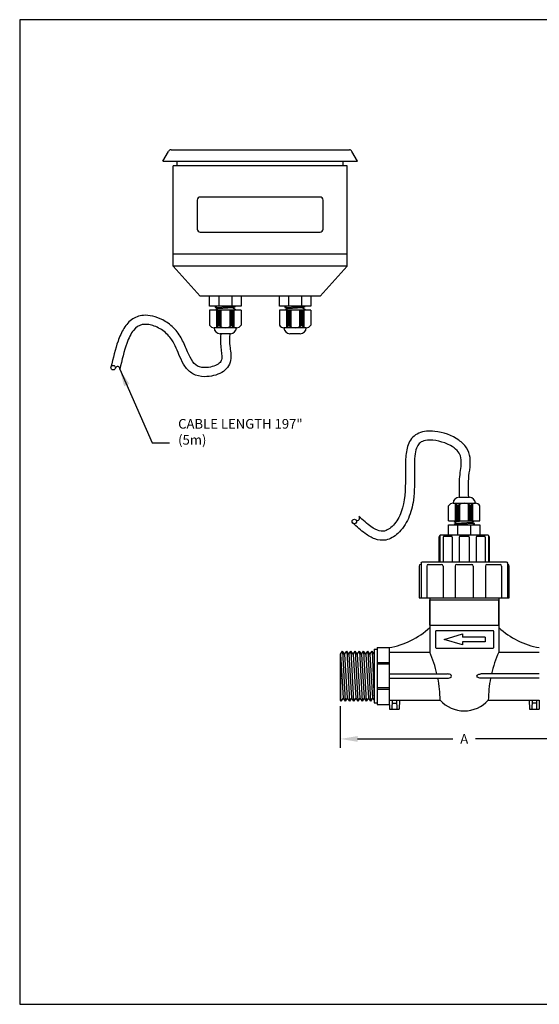
# Model space of a CAD drawing. Extents: x 0 to 15.9, y 0 to 10.4.
# Drawn here: x 0 to 5.4, y 0 to 10.2 of the extents above; entities that cross this region are included whole.
import ezdxf
from ezdxf.enums import TextEntityAlignment as Align

# ---------------------------------------------------------------- set-up
doc = ezdxf.new("R2010")
doc.units = 0
doc.header["$MEASUREMENT"] = 0
doc.layers.get('0').update_dxf_attribs({"color": 90, "linetype": 'CONTINUOUS'})
for name, color, linetype in [('DIMENS', 2, 'CONTINUOUS'), ('FORMAT', 8, 'CONTINUOUS'), ('FORMATTEXT', 7, 'CONTINUOUS'), ('PART', 3, 'CONTINUOUS'), ('TEXT', 7, 'CONTINUOUS')]:
    doc.layers.add(name, color=color, linetype=linetype)
doc.styles.add('ROMANS', font='romans.shx', dxfattribs={"width": 0.75})
doc.styles.add('STYLE1', font='romans.shx', dxfattribs={"width": 0.75, "height": 0.225})
doc.styles.add('STYLE2', font='romans.shx', dxfattribs={"height": 0.1})
doc.styles.add('STYLE4', font='romans.shx', dxfattribs={"height": 0.0625})
doc.dimstyles.new('DWYER_STANDARD', dxfattribs={"dimtxt": 0.1, "dimasz": 0.18, "dimexe": 0.093, "dimexo": 0.0625, "dimgap": 0.09, "dimtad": 0, "dimtih": 1, "dimtoh": 1, "dimdec": 6, "dimlfac": 2, "dimrnd": 0.001, "dimzin": 4, "dimdsep": 46, "dimlunit": 5, "dimtxsty": 'ROMANS', "dimcen": 0, "dimclrd": 256, "dimclre": 256, "dimclrt": 256, "dimadec": 0, "dimazin": 0, "dimtfac": 1, "dimtdec": 3, "dimtofl": 0, "dimtmove": 0, "dimatfit": 3, "dimfxl": 0, "dimtolj": 1, "dimtzin": 4, "dimarcsym": 0})

# ---------------------------------------------------------------- blocks, each defined once
blk = doc.blocks.new('dwyerb')
at = {"layer": 'FORMAT'}
for p, q in [((0, 10.24), (0, 0)), ((15.76, 10.24), (0, 10.24)), ((0, 0), (15.76, 0))]:
    blk.add_line(p, q, dxfattribs=at)
at = {"layer": 'FORMAT', "style": 'STYLE4', "flags": 4}
for tag, p in [('DECTOL', (14.906, 1.7)), ('ANGTOL', (14.267, 1.593))]:
    blk.add_attdef(tag, p, '', height=0.0625, dxfattribs=at)
at = {"layer": 'FORMATTEXT', "style": 'ROMANS', "width": 0.9, "flags": 4}
blk.add_attdef('TOP_FR_NO', text='', height=0.1, dxfattribs=at).set_placement((15.56, 10.269), align=Align.RIGHT)
blk.add_attdef('SIDE_FR_NO', text='', height=0.1, rotation=90, dxfattribs=at).set_placement((15.889, 10.04), align=Align.RIGHT)
at = {"layer": 'FORMATTEXT'}
for tag, height, style, width, p in [('SCALE', 0.1, 'STYLE4', 0.9, (11.602, 1.55)), ('BYD', 0.07, 'STYLE4', 0.75, (9.432, 1.39)), ('RBDN', 0.1, 'STYLE2', 0.75, (5.657, 1.325)), ('DATED', 0.07, 'STYLE4', 0.75, (9.432, 1.28)), ('RBCN', 0.1, 'STYLE2', 0.75, (5.657, 1.075)), ('BYC', 0.07, 'STYLE4', 0.75, (9.432, 1.14)), ('DATEC', 0.07, 'STYLE4', 0.75, (9.432, 1.03)), ('RBBN', 0.1, 'STYLE2', 0.75, (5.657, 0.825)), ('BYB', 0.07, 'STYLE4', 0.75, (9.432, 0.89)), ('DATEB', 0.07, 'STYLE4', 0.75, (9.432, 0.78)), ('RBAN', 0.1, 'STYLE2', 0.75, (5.657, 0.575)), ('BYA', 0.07, 'STYLE4', 0.75, (9.432, 0.64)), ('DATEA', 0.07, 'STYLE4', 0.75, (9.432, 0.53))]:
    blk.add_attdef(tag, text='', height=height, dxfattribs=dict(at, style=style, width=width)).set_placement(p, align=Align.CENTER)
at = {"layer": 'FORMATTEXT', "style": 'STYLE4', "width": 0.9}
blk.add_attdef('WAS_PROJ#', text='', height=0.0625, dxfattribs=at).set_placement((15.56, 1.512), align=Align.RIGHT)
at = {"layer": 'FORMATTEXT', "style": 'STYLE4', "width": 0.75}
for tag, p in [('REVBLKDTEXTTOP', (5.879, 1.395)), ('REVBLKDTEXTBTTM', (5.879, 1.28)), ('REVBLKCTEXTTOP', (5.879, 1.145)), ('REVBLKCTEXTBTTM', (5.879, 1.03)), ('REVBLKBTEXTTOP', (5.879, 0.895)), ('REVBLKBTEXTBTTM', (5.879, 0.78)), ('REVBLKATEXTTOP', (5.879, 0.645)), ('REVBLKATEXTBTTM', (5.879, 0.53))]:
    blk.add_attdef(tag, p, '', height=0.07, dxfattribs=at)
at = {"layer": 'FORMATTEXT', "flags": 4}
for tag, style, width, p in [('MATERIALFR', 'ROMANS', 0.75, (14.297, 1.346)), ('DATE', 'ROMANS', 0.75, (10.057, 1.25)), ('T1L', 'STYLE2', 0.9, (11.602, 1.2)), ('MATERIALDESCR', 'ROMANS', 0.75, (14.297, 1.175)), ('T2L', 'STYLE2', 0.9, (11.602, 1.044)), ('DRAFTER', 'ROMANS', 0.75, (10.057, 0.94)), ('FINISHFR', 'ROMANS', 0.75, (14.297, 0.979)), ('T3L', 'STYLE2', 0.9, (11.602, 0.888)), ('T4L', 'STYLE2', 0.9, (11.602, 0.732)), ('FINISHDESCR', 'ROMANS', 0.75, (14.297, 0.808)), ('T5L', 'STYLE2', 0.9, (11.602, 0.576)), ('T6L', 'STYLE2', 0.9, (11.602, 0.42)), ('APPDBY', 'ROMANS', 0.75, (10.057, 0.32))]:
    blk.add_attdef(tag, text='', height=0.1, dxfattribs=dict(at, style=style, width=width)).set_placement(p, align=Align.CENTER)
at = {"layer": 'FORMATTEXT', "style": 'STYLE1', "width": 0.625, "flags": 4}
blk.add_attdef('DWG_FR#', (13.505, 0.086), '', height=0.2, dxfattribs=at)
blk = doc.blocks.new('*D7')
at = {"layer": 'DIMENS', "lineweight": -2}
for p, q in [((3.336, 3.102), (3.336, 2.667)), ((5.913, 3.123), (5.913, 2.667)), ((3.516, 2.76), (4.506, 2.76)), ((5.733, 2.76), (4.743, 2.76))]:
    blk.add_line(p, q, dxfattribs=at)
at = {"layer": 'DIMENS'}
for points in [[(3.516, 2.79), (3.516, 2.73), (3.336, 2.76)], [(5.733, 2.73), (5.733, 2.79), (5.913, 2.76)]]:
    blk.add_solid(points, dxfattribs=at)
at = {"layer": 'DIMENS', "insert": (4.625, 2.76), "char_height": 0.1, "attachment_point": 5, "style": 'ROMANS'}
blk.add_mtext('\\A1;A', dxfattribs=at)

msp = doc.modelspace()

# ---------------------------------------------------------------- linework, layer by layer
for p, q in [((1.49042549, 8.76993912), (1.54709657, 8.87068769)), ((1.5743333, 8.88661703), (3.4298956, 8.88661703)), ((3.51380341, 8.76993912), (3.45713234, 8.87068769)), ((1.49042549, 8.76993912), (3.51380341, 8.76993912)), ((3.40836445, 8.71942964), (1.59586445, 8.71942964)), ((1.59586445, 7.67618912), (1.59586445, 8.71942964)), ((1.63991907, 8.71942964), (1.63991907, 8.76993912)), ((3.36430984, 8.71942964), (3.36430984, 8.76993912)), ((3.40836445, 7.67618912), (3.40836445, 8.71942964)), ((3.40836445, 7.80118912), (1.59586445, 7.80118912)), ((3.40836445, 7.67618912), (1.59586445, 7.67618912)), ((1.59586445, 7.67618912), (1.87711445, 7.36368912)), ((3.12711445, 7.36368912), (3.40836445, 7.67618912)), ((3.12711445, 7.36368912), (1.87711445, 7.36368912)), ((1.97511677, 7.25893912), (1.97511677, 7.36368912)), ((2.07108623, 7.36368912), (2.07108623, 7.25893912)), ((2.20664731, 7.36368912), (2.20664731, 7.25893912)), ((2.30261677, 7.36368912), (2.30261677, 7.25893912)), ((2.70161213, 7.25893912), (2.70161213, 7.36368912)), ((2.79758159, 7.36368912), (2.79758159, 7.25893912)), ((2.93314267, 7.36368912), (2.93314267, 7.25893912)), ((3.02911213, 7.36368912), (3.02911213, 7.25893912)), ((2.30261677, 7.25893912), (1.97511677, 7.25893912)), ((2.30261677, 7.21930694), (1.97511677, 7.21930694)), ((1.97511677, 7.21930694), (1.97511677, 7.06266495)), ((2.04997772, 7.25893912), (2.03321149, 7.24792401)), ((2.03321149, 7.24792401), (2.24452205, 7.2584967)), ((2.05664899, 7.232526), (2.03321149, 7.24792401)), ((2.05664899, 7.232526), (2.0365281, 7.21930694)), ((2.04919197, 7.21930694), (2.04919197, 7.04264655)), ((2.22108455, 7.2430987), (2.05664899, 7.232526)), ((2.0601391, 7.21930694), (2.0601391, 7.05002536)), ((2.07108623, 7.21930694), (2.07108623, 7.06266495)), ((2.07676092, 7.21930694), (2.24452205, 7.22770069)), ((2.08203336, 7.21930694), (2.08203336, 7.0539566)), ((2.09298049, 7.21930694), (2.09298049, 7.0474151)), ((2.18475305, 7.21930694), (2.18475305, 7.0474151)), ((2.19570018, 7.21930694), (2.19570018, 7.0539566)), ((2.20664731, 7.21930694), (2.20664731, 7.06266495)), ((2.21759444, 7.21930694), (2.21759444, 7.05002536)), ((2.22108455, 7.2430987), (2.24452205, 7.2584967)), ((2.22108455, 7.2430987), (2.24452205, 7.22770069)), ((2.22854158, 7.21930694), (2.22854158, 7.04264655)), ((2.23174582, 7.21930694), (2.24452205, 7.22770069)), ((2.24384865, 7.25893912), (2.24452205, 7.2584967)), ((2.30261677, 7.21930694), (2.30261677, 7.06266495)), ((3.02911213, 7.25893912), (2.70161213, 7.25893912)), ((3.02911213, 7.21930694), (2.70161213, 7.21930694)), ((2.70161213, 7.21930694), (2.70161213, 7.06266495)), ((2.77647309, 7.25893912), (2.75970686, 7.24792401)), ((2.75970686, 7.24792401), (2.97101741, 7.2584967)), ((2.78314436, 7.232526), (2.75970686, 7.24792401)), ((2.78314436, 7.232526), (2.76302346, 7.21930694)), ((2.77568733, 7.21930694), (2.77568733, 7.04264655)), ((2.94757991, 7.2430987), (2.78314436, 7.232526)), ((2.78663446, 7.21930694), (2.78663446, 7.05002536)), ((2.79758159, 7.21930694), (2.79758159, 7.06266495)), ((2.80325629, 7.21930694), (2.97101741, 7.22770069)), ((2.80852873, 7.21930694), (2.80852873, 7.0539566)), ((2.81947586, 7.21930694), (2.81947586, 7.0474151)), ((2.91124841, 7.21930694), (2.91124841, 7.0474151)), ((2.92219554, 7.21930694), (2.92219554, 7.0539566)), ((2.93314267, 7.21930694), (2.93314267, 7.06266495)), ((2.94408981, 7.21930694), (2.94408981, 7.05002536)), ((2.94757991, 7.2430987), (2.97101741, 7.2584967)), ((2.94757991, 7.2430987), (2.97101741, 7.22770069)), ((2.95503694, 7.21930694), (2.95503694, 7.04264655)), ((2.95824119, 7.21930694), (2.97101741, 7.22770069)), ((2.97034401, 7.25893912), (2.97101741, 7.2584967)), ((3.02911213, 7.21930694), (3.02911213, 7.06266495)), ((2.25463204, 7.03630694), (2.0231015, 7.03630694)), ((2.0231015, 7.03630694), (2.0231015, 7.03630694)), ((2.19213204, 6.97380694), (2.0856015, 6.97380694)), ((2.25463204, 7.03630694), (2.25463204, 7.03630694)), ((2.9811274, 7.03630694), (2.74959686, 7.03630694)), ((2.74959686, 7.03630694), (2.74959686, 7.03630694)), ((2.9186274, 6.97380694), (2.81209686, 6.97380694)), ((2.9811274, 7.03630694), (2.9811274, 7.03630694)), ((4.57176586, 5.27296742), (4.6782964, 5.27296742)), ((4.46128113, 5.02746742), (4.46128113, 5.18410941)), ((4.50926586, 5.21046742), (4.7407964, 5.21046742)), ((4.50926586, 5.21046742), (4.50926586, 5.21046742)), ((4.53535633, 5.02746742), (4.53535633, 5.20412781)), ((4.54630346, 5.02746742), (4.54630346, 5.196749)), ((4.55725059, 5.02746742), (4.55725059, 5.18410941)), ((4.56819773, 5.02746742), (4.56819773, 5.19281775)), ((4.57914486, 5.02746742), (4.57914486, 5.19935926)), ((4.67091741, 5.02746742), (4.67091741, 5.19935926)), ((4.68186454, 5.02746742), (4.68186454, 5.19281775)), ((4.69281167, 5.02746742), (4.69281167, 5.18410941)), ((4.70375881, 5.02746742), (4.70375881, 5.196749)), ((4.71470594, 5.02746742), (4.71470594, 5.20412781)), ((4.7407964, 5.21046742), (4.7407964, 5.21046742)), ((4.78878113, 5.02746742), (4.78878113, 5.18410941)), ((4.46128113, 5.02746742), (4.78878113, 5.02746742)), ((4.53215208, 5.02746742), (4.51937586, 5.01907367)), ((4.68713698, 5.02746742), (4.51937586, 5.01907367)), ((4.54281336, 5.00367566), (4.51937586, 5.01907367)), ((4.70724891, 5.01424836), (4.72736981, 5.02746742)), ((4.46128113, 4.88308524), (4.46128113, 4.98783524)), ((4.46128113, 4.98783524), (4.78878113, 4.98783524)), ((4.54281336, 5.00367566), (4.51937586, 4.98827765)), ((4.73068641, 4.99885035), (4.51937586, 4.98827765)), ((4.52004926, 4.98783524), (4.51937586, 4.98827765)), ((4.54281336, 5.00367566), (4.70724891, 5.01424836)), ((4.55725059, 4.88308524), (4.55725059, 4.98783524)), ((4.69281167, 4.88308524), (4.69281167, 4.98783524)), ((4.70724891, 5.01424836), (4.73068641, 4.99885035)), ((4.71392018, 4.98783524), (4.73068641, 4.99885035)), ((4.78878113, 4.98783524), (4.78878113, 4.88308524)), ((4.36135926, 4.85919459), (4.36135926, 4.60081005)), ((4.37014832, 4.86798365), (4.37264486, 4.86798365)), ((4.37264486, 4.87553445), (4.37264486, 4.60081005)), ((4.38019565, 4.88308524), (4.86986662, 4.88308524)), ((4.40613426, 4.85919459), (4.40613426, 4.60081005)), ((4.41492332, 4.86798365), (4.49214051, 4.86798365)), ((4.50092957, 4.85919459), (4.50092957, 4.60081005)), ((4.57236707, 4.85919459), (4.57236707, 4.60081005)), ((4.58115613, 4.86798365), (4.66890613, 4.86798365)), ((4.6776952, 4.85919459), (4.6776952, 4.60081005)), ((4.7491327, 4.85919459), (4.7491327, 4.60081005)), ((4.75792176, 4.86798365), (4.83513895, 4.86798365)), ((4.84392801, 4.85919459), (4.84392801, 4.60081005)), ((4.87741741, 4.87553445), (4.87741741, 4.60081005)), ((4.87741741, 4.86798365), (4.87991395, 4.86798365)), ((4.88870301, 4.60081005), (4.88870301, 4.85919459)), ((4.15628113, 4.55833778), (4.15628113, 4.22581005)), ((4.17190613, 4.57396278), (4.17634442, 4.57396278)), ((4.17634442, 4.58738642), (4.17634442, 4.22581005)), ((4.18976805, 4.60081005), (5.06029422, 4.60081005)), ((4.23588113, 4.55833778), (4.23588113, 4.22581005)), ((4.25150613, 4.57396278), (4.38878113, 4.57396278)), ((4.36135926, 4.60081005), (4.88870301, 4.60081005)), ((4.40440613, 4.55833778), (4.40440613, 4.22581005)), ((4.53140613, 4.55833778), (4.53140613, 4.22581005)), ((4.54703113, 4.57396278), (4.70303113, 4.57396278)), ((4.71865613, 4.55833778), (4.71865613, 4.22581005)), ((4.84565613, 4.55833778), (4.84565613, 4.22581005)), ((4.86128113, 4.57396278), (4.99855613, 4.57396278)), ((5.01418113, 4.55833778), (5.01418113, 4.22581005)), ((5.07371785, 4.58738642), (5.07371785, 4.22581005)), ((5.07371785, 4.57396278), (5.07815613, 4.57396278)), ((5.09378113, 4.22581005), (5.09378113, 4.55833778)), ((4.15628113, 4.22581005), (5.09378113, 4.22581005)), ((4.26565613, 4.22581005), (4.26565613, 3.66331005)), ((4.98440613, 4.22581005), (4.98440613, 3.66331005)), ((3.68753113, 3.69243505), (3.68753113, 3.13418505)), ((3.68753113, 3.69243505), (3.71878113, 3.69243505)), ((3.71878113, 3.71018505), (3.71878113, 3.11643505)), ((3.71878113, 3.71018505), (3.84378113, 3.71018505)), ((3.84378113, 3.71018505), (3.84378113, 3.11643505)), ((3.33662695, 3.64131005), (3.33578113, 3.16425134)), ((3.33662695, 3.64131005), (3.35855847, 3.67256005)), ((3.33662695, 3.64131005), (3.36486498, 3.18531005)), ((3.34293347, 3.15406005), (3.33662695, 3.64131005)), ((3.38048998, 3.64131005), (3.35855847, 3.67256005)), ((3.35855847, 3.67256005), (3.38679649, 3.15406005)), ((3.38048998, 3.64131005), (3.40242149, 3.67256005)), ((3.38048998, 3.64131005), (3.408728, 3.18531005)), ((3.424353, 3.64131005), (3.40242149, 3.67256005)), ((3.40242149, 3.67256005), (3.43065951, 3.15406005)), ((3.424353, 3.64131005), (3.44628451, 3.67256005)), ((3.424353, 3.64131005), (3.45259102, 3.18531005)), ((3.46821602, 3.64131005), (3.44628451, 3.67256005)), ((3.44628451, 3.67256005), (3.47452253, 3.15406005)), ((3.46821602, 3.64131005), (3.49014753, 3.67256005)), ((3.46821602, 3.64131005), (3.49645404, 3.18531005)), ((3.51207904, 3.64131005), (3.49014753, 3.67256005)), ((3.49014753, 3.67256005), (3.51838556, 3.15406005)), ((3.51207904, 3.64131005), (3.53401056, 3.67256005)), ((3.51207904, 3.64131005), (3.54031707, 3.18531005)), ((3.55594207, 3.64131005), (3.53401056, 3.67256005)), ((3.53401056, 3.67256005), (3.56224858, 3.15406005)), ((3.55594207, 3.64131005), (3.57787358, 3.67256005)), ((3.55594207, 3.64131005), (3.58418009, 3.18531005)), ((3.59980509, 3.64131005), (3.57787358, 3.67256005)), ((3.57787358, 3.67256005), (3.6061116, 3.15406005)), ((3.59980509, 3.64131005), (3.6217366, 3.67256005)), ((3.59980509, 3.64131005), (3.62804311, 3.18531005)), ((3.64366811, 3.64131005), (3.6217366, 3.67256005)), ((3.6217366, 3.67256005), (3.64997462, 3.15406005)), ((3.64366811, 3.64131005), (3.66559962, 3.67256005)), ((3.64366811, 3.64131005), (3.67190613, 3.18531005)), ((3.68753113, 3.64131005), (3.66559962, 3.67256005)), ((3.66559962, 3.67256005), (3.68753113, 3.16304614)), ((3.84378113, 3.66331005), (4.26565613, 3.66331005)), ((4.98440613, 3.66331005), (5.40628113, 3.66331005)), ((3.84378113, 3.55155266), (3.71878113, 3.55155266)), ((3.84378113, 3.53592766), (3.71878113, 3.53592766)), ((3.84378113, 3.43531005), (4.45125161, 3.43531005)), ((3.84378113, 3.39131005), (4.45125161, 3.39131005)), ((5.40628113, 3.43531005), (4.79881066, 3.43531005)), ((5.40628113, 3.39131005), (4.79881066, 3.39131005)), ((3.84378113, 3.29069245), (3.71878113, 3.29069245)), ((3.36486498, 3.18531005), (3.34293347, 3.15406005)), ((3.36486498, 3.18531005), (3.38679649, 3.15406005)), ((3.408728, 3.18531005), (3.38679649, 3.15406005)), ((3.408728, 3.18531005), (3.43065951, 3.15406005)), ((3.45259102, 3.18531005), (3.43065951, 3.15406005)), ((3.45259102, 3.18531005), (3.47452253, 3.15406005)), ((3.49645404, 3.18531005), (3.47452253, 3.15406005)), ((3.49645404, 3.18531005), (3.51838556, 3.15406005)), ((3.54031707, 3.18531005), (3.51838556, 3.15406005)), ((3.54031707, 3.18531005), (3.56224858, 3.15406005)), ((3.58418009, 3.18531005), (3.56224858, 3.15406005)), ((3.58418009, 3.18531005), (3.6061116, 3.15406005)), ((3.62804311, 3.18531005), (3.6061116, 3.15406005)), ((3.62804311, 3.18531005), (3.64997462, 3.15406005)), ((3.67190613, 3.18531005), (3.64997462, 3.15406005)), ((3.67190613, 3.18531005), (3.68753113, 3.16304614)), ((3.84378113, 3.27506745), (3.71878113, 3.27506745)), ((3.33578113, 3.16425134), (3.34293347, 3.15406005)), ((3.68753113, 3.13418505), (3.71878113, 3.13418505)), ((3.71878113, 3.11643505), (3.84378113, 3.11643505)), ((3.84378113, 3.16331005), (4.37503113, 3.16331005)), ((3.84378113, 3.16331005), (3.84705496, 3.06956005)), ((3.87478113, 3.16331005), (3.87150731, 3.06956005)), ((3.87370259, 3.13242466), (3.92085968, 3.13242466)), ((3.91978113, 3.16331005), (3.92305496, 3.06956005)), ((3.95078113, 3.16331005), (3.94750731, 3.06956005)), ((4.87503113, 3.16331005), (5.40628113, 3.16331005)), ((5.29928113, 3.16331005), (5.30255496, 3.06956005)), ((5.33028113, 3.16331005), (5.32700731, 3.06956005)), ((5.37635968, 3.13242466), (5.32920259, 3.13242466)), ((5.37528113, 3.16331005), (5.37855496, 3.06956005)), ((5.40628113, 3.16331005), (5.40300731, 3.06956005))]:
    msp.add_line(p, q)
for centre, radius, start, end in [((1.5743333, 8.85536703), 0.03125, 90, 150.642246457), ((3.4298956, 8.85536703), 0.03125, 29.357753543, 90), ((2.0231015, 7.09316402), 0.05685708, 212.44001931, 327.55998069), ((2.0856015, 7.03630694), 0.0625, 180, 270), ((2.13886677, 7.13663596), 0.10032902, 227.500588728, 312.499411272), ((2.19213204, 7.03630694), 0.0625, 270, 0), ((2.25463204, 7.09316402), 0.05685708, 212.44001931, 327.55998069), ((2.74959686, 7.09316402), 0.05685708, 212.44001931, 327.55998069), ((2.81209686, 7.03630694), 0.0625, 180, 270), ((2.86536213, 7.13663596), 0.10032902, 227.500588728, 312.499411272), ((2.9186274, 7.03630694), 0.0625, 270, 0), ((2.9811274, 7.09316402), 0.05685708, 212.44001931, 327.55998069), ((4.57176586, 5.21046742), 0.0625, 90, 180), ((4.6782964, 5.21046742), 0.0625, 0, 90), ((4.50926586, 5.15361034), 0.05685708, 32.44001931, 147.55998069), ((4.62503113, 5.1101384), 0.10032902, 47.500588728, 132.499411272), ((4.7407964, 5.15361034), 0.05685708, 32.44001931, 147.55998069), ((4.37014832, 4.85919459), 0.00878906, 90, 180), ((4.41492332, 4.85919459), 0.00878906, 90, 180), ((4.49214051, 4.85919459), 0.00878906, 0, 90), ((4.58115613, 4.85919459), 0.00878906, 90, 180), ((4.66890613, 4.85919459), 0.00878906, 0, 90), ((4.75792176, 4.85919459), 0.00878906, 90, 180), ((4.83513895, 4.85919459), 0.00878906, 0, 90), ((4.87991395, 4.85919459), 0.00878906, 0, 90), ((4.17190613, 4.55833778), 0.015625, 90, 180), ((4.25150613, 4.55833778), 0.015625, 90, 180), ((4.38878113, 4.55833778), 0.015625, 0, 90), ((4.54703113, 4.55833778), 0.015625, 90, 180), ((4.70303113, 4.55833778), 0.015625, 0, 90), ((4.86128113, 4.55833778), 0.015625, 90, 180), ((4.99855613, 4.55833778), 0.015625, 0, 90), ((5.07815613, 4.55833778), 0.015625, 0, 90), ((3.7114383, 4.50690523), 0.80763709, 279.431262018, 313.331737206), ((5.53862397, 4.50690523), 0.80763709, 226.668262794, 260.568737982), ((3.05930303, 3.13745742), 1.31598206, 13.081385825, 23.552519426), ((6.19075923, 3.13745742), 1.31598206, 156.447480574, 166.918614175), ((3.05930303, 3.13745742), 1.31598206, 1.125655131, 11.122059776), ((6.19075923, 3.13745742), 1.31598206, 168.877940224, 178.874344869), ((4.62503113, 3.38580467), 0.33466977, 221.668394203, 318.331605797)]:
    msp.add_arc(centre, radius, start, end)
at = {"extrusion": (0, 0, -1)}
for centre, radius, start, end in [((-4.38019565, 4.87553445), 0.0075508, 0, 90), ((-4.86986662, 4.87553445), 0.0075508, 90, 180), ((-4.18976805, 4.58738642), 0.01342364, 0, 90), ((-5.06029422, 4.58738642), 0.01342364, 90, 180)]:
    msp.add_arc(centre, radius, start, end, dxfattribs=at)
msp.add_ellipse((4.45125161, 3.41331005), major_axis=(0.04183195, 0), ratio=0.5259138285, start_param=-1.5707963268, end_param=1.5707963268)
msp.add_ellipse((4.79881066, 3.41331005), major_axis=(-0.04183195, 0), ratio=0.5259138285, start_param=-1.5707963268, end_param=1.5707963268, dxfattribs=at)
at = {"layer": 'PART'}
for p, q in [((4.46128113, 4.88308524), (4.78878113, 4.88308524)), ((3.84705496, 3.06956005), (3.94750731, 3.06956005)), ((5.30255496, 3.06956005), (5.40300731, 3.06956005))]:
    msp.add_line(p, q, dxfattribs=at)
for centre in [(0.97250934, 6.62058884), (3.48215742, 5.02168969)]:
    msp.add_circle(centre, 0.0234375, dxfattribs=at)
for centre, start, end in [((1.01815994, 6.60994513), 346.875616647, 166.875616647), ((3.51359491, 5.05645964), 227.881472582, 47.881472582)]:
    msp.add_arc(centre, 0.0234375, start, end, dxfattribs=at)
for points, knots in [([(2.0920448, 6.9760361), (2.0900146, 6.93339318), (2.08790903, 6.8870668), (2.09805445, 6.78933795), (2.10621656, 6.74411069), (2.0999744, 6.69833652), (2.09552595, 6.68834587), (2.07438342, 6.66470404), (2.05761197, 6.6528732), (1.99495439, 6.62464569), (1.93746461, 6.61700994), (1.85939296, 6.62927974), (1.83713417, 6.64249864), (1.7950879, 6.68686506), (1.77673426, 6.7190675), (1.74141739, 6.79596821), (1.72441841, 6.84022318), (1.68322233, 6.92695096), (1.65909857, 6.96984327), (1.59402251, 7.04580949), (1.55499952, 7.0777576), (1.44763076, 7.14225332), (1.37529151, 7.16555141), (1.25890917, 7.16546522), (1.21290412, 7.15216036), (1.1381262, 7.10313579), (1.10851397, 7.06892585), (1.05959344, 6.99031709), (1.04003213, 6.94561072), (0.99328438, 6.81353669), (0.97140179, 6.71905758), (0.94968404, 6.62591069)], [0, 0, 0, 0, 0.2609148167, 0.2609148167, 0.5218296334, 0.5218296334, 0.673147429, 0.673147429, 0.8244652246, 0.8244652246, 1.1307891509, 1.1307891509, 1.386663515, 1.386663515, 1.6425378792, 1.6425378792, 1.8984122433, 1.8984122433, 2.1375631564, 2.1375631564, 2.3767140694, 2.3767140694, 2.7507033487, 2.7507033487, 3.0095815103, 3.0095815103, 3.2684596719, 3.2684596719, 3.5273378335, 3.5273378335, 3.9803153788, 3.9803153788, 3.9803153788, 3.9803153788]), ([(2.18568874, 6.97157778), (2.18362337, 6.92819622), (2.18183011, 6.88877019), (2.19109453, 6.80261092), (2.20331714, 6.75141348), (2.19012874, 6.67153393), (2.17918439, 6.64467781), (2.14608246, 6.60206939), (2.12512279, 6.58525671), (2.04974349, 6.54116811), (1.98629807, 6.52678735), (1.88163805, 6.52787543), (1.83828752, 6.53745851), (1.76799491, 6.57657051), (1.74109436, 6.60456618), (1.69846747, 6.66583405), (1.68220706, 6.69933388), (1.63993133, 6.79478197), (1.61635809, 6.85801403), (1.55821356, 6.94792423), (1.52650156, 6.98032474), (1.45162056, 7.03319437), (1.40969226, 7.05269026), (1.3338777, 7.07245372), (1.29980444, 7.07402693), (1.23829686, 7.06129459), (1.21062176, 7.04226253), (1.15762216, 6.97614991), (1.13418042, 6.92913461), (1.08561903, 6.79532389), (1.06338047, 6.70067585), (1.04098524, 6.60462327)], [0, 0, 0, 0, 0.265434243, 0.265434243, 0.530868486, 0.530868486, 0.6544918313, 0.6544918313, 0.7781151766, 0.7781151766, 1.0596960461, 1.0596960461, 1.2639588735, 1.2639588735, 1.4682217009, 1.4682217009, 1.6724845283, 1.6724845283, 2.0424984583, 2.0424984583, 2.3185044253, 2.3185044253, 2.5945103923, 2.5945103923, 2.8469874234, 2.8469874234, 3.1800973864, 3.1800973864, 3.5132073494, 3.5132073494, 3.9803153788, 3.9803153788, 3.9803153788, 3.9803153788]), ([(4.6718471, 5.27531923), (4.66906232, 5.33075392), (4.66643189, 5.38449087), (4.67114198, 5.476239), (4.67686582, 5.51474576), (4.68732288, 5.59813804), (4.6916612, 5.64183924), (4.68137405, 5.72117995), (4.66902342, 5.75731311), (4.6277837, 5.81868201), (4.600511, 5.84458122), (4.49750948, 5.91794619), (4.40554969, 5.94884224), (4.25864933, 5.96465949), (4.2001933, 5.96076752), (4.10371528, 5.91882597), (4.06935408, 5.88034532), (4.02890728, 5.79203185), (4.02043294, 5.74230892), (4.01202996, 5.6358272), (4.0123984, 5.57878047), (4.01377612, 5.39913872), (4.01457714, 5.2710115), (3.96824983, 5.10649466), (3.94337899, 5.05480215), (3.88133851, 4.97093113), (3.84481225, 4.94040751), (3.7878557, 4.91749103), (3.76722298, 4.91661069), (3.71555983, 4.93056518), (3.68570697, 4.94646045), (3.6145198, 4.99700911), (3.57241446, 5.03487473), (3.52931366, 5.07384462)], [0, 0, 0, 0, 0.3381248653, 0.3381248653, 0.5716452821, 0.5716452821, 0.8051656988, 0.8051656988, 0.9881385937, 0.9881385937, 1.1711114885, 1.1711114885, 1.5996512222, 1.5996512222, 1.90011236, 1.90011236, 2.2005734979, 2.2005734979, 2.5010346358, 2.5010346358, 2.8014957737, 2.8014957737, 3.4196995373, 3.4196995373, 3.7328937402, 3.7328937402, 4.0460879431, 4.0460879431, 4.2819305026, 4.2819305026, 4.5177730621, 4.5177730621, 4.81335011, 4.81335011, 4.81335011, 4.81335011]), ([(4.57821517, 5.27061561), (4.5754575, 5.32551062), (4.57254954, 5.38206898), (4.57842608, 5.50094846), (4.59025418, 5.56261338), (4.59614891, 5.6487575), (4.59452274, 5.67880472), (4.57990499, 5.72371554), (4.56812329, 5.74220003), (4.53201587, 5.77922919), (4.50820636, 5.79666942), (4.40821427, 5.85147349), (4.31046594, 5.87210584), (4.21464493, 5.86358327), (4.19336973, 5.85708944), (4.16249491, 5.83900846), (4.15124983, 5.82735722), (4.13176568, 5.79439881), (4.12402044, 5.7728946), (4.10632603, 5.68890634), (4.10591879, 5.60964336), (4.10724989, 5.43496078), (4.10857017, 5.33927888), (4.08720204, 5.17947097), (4.07148607, 5.11421956), (4.01677759, 4.9932931), (3.9793937, 4.93868938), (3.89762199, 4.8632708), (3.85523758, 4.83766248), (3.76931576, 4.82142392), (3.72990567, 4.82715861), (3.6586306, 4.85354806), (3.62545519, 4.87374506), (3.54950224, 4.92904126), (3.50750673, 4.96717274), (3.46643867, 5.00430471)], [0, 0, 0, 0, 0.3348330545, 0.3348330545, 0.6663646655, 0.6663646655, 0.8854666435, 0.8854666435, 1.0694993599, 1.0694993599, 1.2535320764, 1.2535320764, 1.7443299127, 1.7443299127, 1.9463838374, 1.9463838374, 2.1484377621, 2.1484377621, 2.3504916868, 2.3504916868, 2.7988335805, 2.7988335805, 3.2471754742, 3.2471754742, 3.5561106965, 3.5561106965, 3.8650459189, 3.8650459189, 4.1185091831, 4.1185091831, 4.3251111798, 4.3251111798, 4.5317131766, 4.5317131766, 4.81335011, 4.81335011, 4.81335011, 4.81335011])]:
    msp.add_open_spline(points, degree=3, knots=knots, dxfattribs=at)
at = {"layer": 'TEXT'}
for p, q in [((4.26565613, 4.20683566), (4.98440613, 4.20683566)), ((4.26565613, 3.94375987), (4.26565613, 4.20683566)), ((4.98440613, 3.94375987), (4.98440613, 4.20683566)), ((4.26565613, 3.94375987), (4.98440613, 3.94375987)), ((4.41701026, 3.79486587), (4.60787525, 3.85188195)), ((4.60787525, 3.73784979), (4.41701026, 3.79486587)), ((4.60787525, 3.85188195), (4.60787525, 3.8191339)), ((4.84221616, 3.8191339), (4.60787525, 3.8191339)), ((4.84221616, 3.8191339), (4.84221616, 3.77059785)), ((4.84221616, 3.77059785), (4.60787525, 3.77059785)), ((4.60787525, 3.77059785), (4.60787525, 3.73784979))]:
    msp.add_line(p, q, dxfattribs=at)
for points in [[(1.84736108, 8.36427217), (1.84736108, 8.06259658, 0.4142135624), (1.87861108, 8.03134658), (3.12561782, 8.03134658, 0.4142135624), (3.15686782, 8.06259658), (3.15686782, 8.36427217, 0.4142135624), (3.12561782, 8.39552217), (1.87861108, 8.39552217, 0.4142135624)], [(4.32594858, 3.87649914), (4.32594858, 3.7132326, 0.4142135624), (4.33376108, 3.7054201), (4.92546534, 3.7054201, 0.4142135624), (4.93327784, 3.7132326), (4.93327784, 3.87649914, 0.4142135624), (4.92546534, 3.88431164), (4.33376108, 3.88431164, 0.4142135624)]]:
    msp.add_lwpolyline(points, format="xyb", close=True, dxfattribs=at)

# ---------------------------------------------------------------- block references
msp.add_blockref('dwyerb', (0, 0))

# ---------------------------------------------------------------- texts
at = {"layer": 'DIMENS', "insert": (1.64848639, 5.78912663), "char_height": 0.1, "width": 1.5035714286, "attachment_point": 7, "style": 'ROMANS'}
msp.add_mtext('CABLE LENGTH 197" (5m)', dxfattribs=at)

# ---------------------------------------------------------------- dimensions: what is measured, and where the dimension line sits
at = {"layer": 'DIMENS'}
dim = msp.add_linear_dim(base=(5.91343531, 2.76012627), p1=(3.33578113, 3.16425134), p2=(5.91343531, 3.18531005), text='A', dimstyle='DWYER_STANDARD', override={"dimpost": '\\X'}, dxfattribs=at)
dim.commit()
dim.dimension.update_dxf_attribs({"geometry": '*D7', "text_midpoint": (4.62460822, 2.76012627)})

# ---------------------------------------------------------------- leaders
at = {"layer": 'DIMENS', "annotation_type": 0, "has_hookline": 1, "hookline_direction": 0, "text_width": 1.50357143}
msp.add_leader([(1.04098524, 6.60462327), (1.37848639, 5.83912663), (1.55848639, 5.83912663)], dimstyle='DWYER_STANDARD', override={"dimtad": 0}, dxfattribs=at)

doc.saveas('drawing.dxf')
